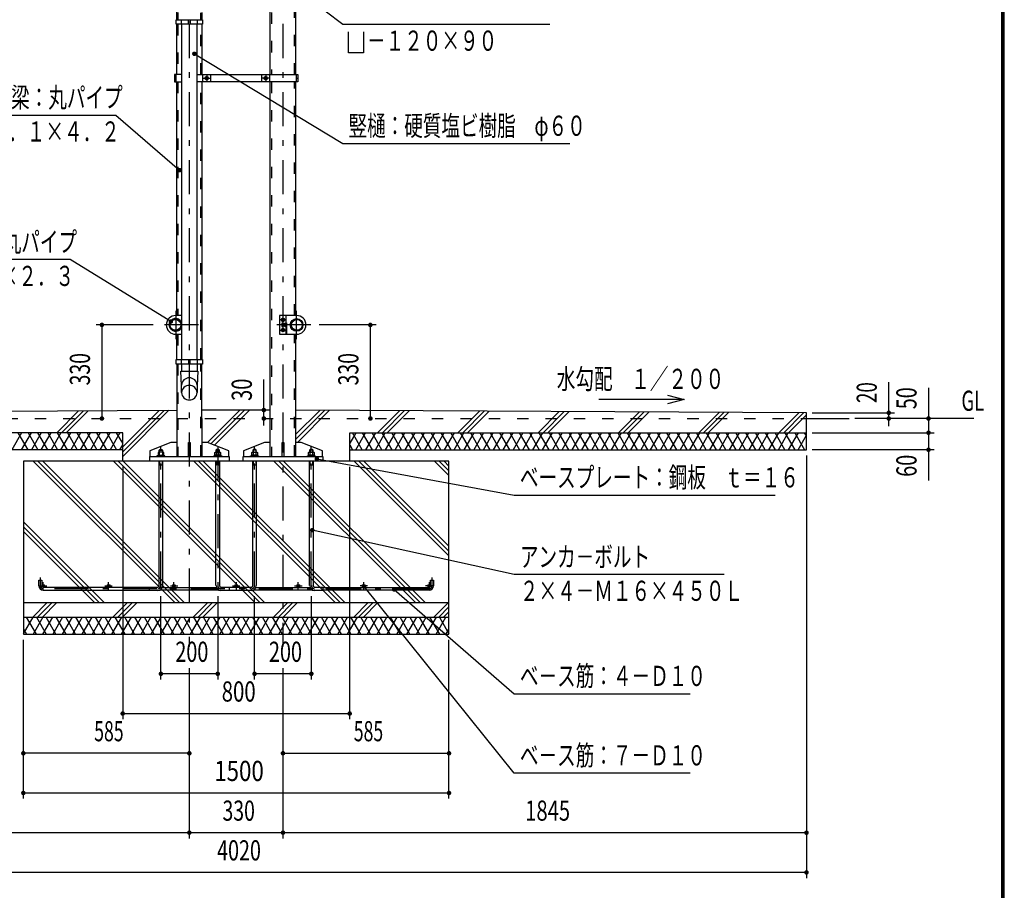
# Model space of a CAD drawing. Extents: x -21516 to 40880, y 700 to 28840.
# Drawn here: x 28735 to 40880, y 10412 to 21154 of the extents above; entities that cross this region are included whole.
import ezdxf
from ezdxf.enums import TextEntityAlignment as Align

# ---------------------------------------------------------------- set-up
doc = ezdxf.new("R2010")
doc.units = 0
doc.header["$LTSCALE"] = 70
doc.header["$MEASUREMENT"] = 0
doc.linetypes.add('CENTER2', pattern=[24, 12, -5, 2, -5])
doc.linetypes.add('DASHED2', pattern=[10, 4, -6])
for name, color, linetype in [('2-02BOLD', 7, 'CONTINUOUS'), ('2-12HIDDEN', 7, 'CONTINUOUS'), ('2-22CENTER', 7, 'CONTINUOUS'), ('2-42THIN', 7, 'CONTINUOUS'), ('2-52DIM', 7, 'CONTINUOUS'), ('2-62HATCH', 7, 'CONTINUOUS'), ('F-F1PAPER', 7, 'CONTINUOUS')]:
    doc.layers.add(name, color=color, linetype=linetype)
doc.styles.get("Standard").update_dxf_attribs({"font": 'txt.shx', "bigfont": 'extfont.shx'})

msp = doc.modelspace()

# ---------------------------------------------------------------- linework, layer by layer
at = {"layer": '2-02BOLD', "color": 7, "linetype": 'Continuous', "ltscale": 0.5}
for p, q in [((30671, 21154), (30671, 21941)), ((31826, 20478), (31826, 21941)), ((32138, 21941), (32138, 20478)), ((30726, 21154), (30726, 21098)), ((30817, 21098), (30817, 21154)), ((30838, 21154), (30838, 21098)), ((30929, 21098), (30929, 21154)), ((30983, 21243), (30983, 21154)), ((30671, 20478), (30671, 21098)), ((30731, 21098), (30731, 16961)), ((30817, 21126), (30838, 21126)), ((30924, 16961), (30924, 21098)), ((30983, 21098), (30983, 20478)), ((30666, 20433), (30645, 20433)), ((30666, 20387), (30666, 20478)), ((30989, 20478), (30989, 20387)), ((31094, 20387), (31094, 20478)), ((31716, 20478), (31716, 20387)), ((31821, 20387), (31821, 20478)), ((32144, 20478), (32144, 20387)), ((32144, 20433), (32165, 20433)), ((30671, 17503), (30671, 20387)), ((30983, 20387), (30983, 16961)), ((31826, 16233), (31826, 20387)), ((32138, 20387), (32138, 17503)), ((30731, 17503), (30659, 17503)), ((32017, 17503), (32017, 17272)), ((31982, 17398), (31970, 17398)), ((31970, 17378), (31982, 17378)), ((32000, 17398), (31982, 17398)), ((31982, 17377), (32000, 17377)), ((32017, 17398), (32002, 17398)), ((32002, 17378), (32017, 17378)), ((32076, 17377), (32072, 17377)), ((30659, 17272), (30731, 17272)), ((30671, 16961), (30671, 17272)), ((32017, 17368), (32002, 17368)), ((32138, 17272), (32138, 15764)), ((30671, 16905), (30671, 16233)), ((30726, 16961), (30726, 16905)), ((30731, 16905), (30731, 16816)), ((30817, 16961), (30817, 16905)), ((30817, 16933), (30838, 16933)), ((30838, 16905), (30838, 16961)), ((30924, 16905), (30924, 16816)), ((30929, 16905), (30929, 16961)), ((30983, 16233), (30983, 16905)), ((24370, 16303), (30671, 16334)), ((38440, 16303), (32138, 16334)), ((30671, 16233), (30671, 15764)), ((30983, 16233), (30983, 15764)), ((31826, 15764), (31826, 16233)), ((38440, 16233), (38965, 16233)), ((30838, 15939), (30838, 15764)), ((31993, 15939), (31993, 15764)), ((30339, 15834), (30339, 15764)), ((30456, 15843), (30498, 15843)), ((30460, 15782), (30460, 15814)), ((30495, 15814), (30495, 15782)), ((31156, 15843), (31156, 15817)), ((31160, 15814), (31160, 15782)), ((31195, 15782), (31195, 15814)), ((31615, 15814), (31615, 15782)), ((31646, 15850), (31653, 15843)), ((31650, 15782), (31650, 15814)), ((32353, 15843), (32311, 15843)), ((32315, 15814), (32315, 15782)), ((32350, 15782), (32350, 15814)), ((30337, 15764), (30337, 15708)), ((30456, 14171), (30456, 15708)), ((30477, 15782), (30467, 15772)), ((30488, 15782), (30477, 15772)), ((30498, 15708), (30498, 14171)), ((31156, 14171), (31156, 15708)), ((31167, 15782), (31177, 15772)), ((31188, 15772), (31177, 15782)), ((31198, 15708), (31198, 14171)), ((31611, 14171), (31611, 15708)), ((31622, 15772), (31632, 15782)), ((31643, 15782), (31632, 15772)), ((31653, 15708), (31653, 14171)), ((32311, 14171), (32311, 15708)), ((32322, 15782), (32332, 15772)), ((32343, 15772), (32332, 15782)), ((32353, 15708), (32353, 14171)), ((30456, 15661), (30498, 15661)), ((31198, 15661), (31156, 15661)), ((31611, 15661), (31653, 15661)), ((32311, 15661), (32353, 15661)), ((30337, 14150), (29025, 14150)), ((29025, 14115), (30337, 14115)), ((31196, 14115), (30459, 14115)), ((30495, 14150), (31160, 14150)), ((31492, 14150), (31317, 14150)), ((31317, 14115), (31492, 14115)), ((31594, 14112), (31492, 14112)), ((32351, 14115), (31614, 14115)), ((31650, 14150), (32315, 14150)), ((32472, 14150), (33785, 14150)), ((33785, 14115), (32472, 14115)), ((34030, 13958), (28780, 13958)), ((28780, 13783), (34030, 13783))]:
    msp.add_line(p, q, dxfattribs=at)
for points in [[(30989, 21154), (30989, 21098), (30666, 21098), (30666, 21154), (30989, 21154)], [(30731, 20478), (30645, 20478), (30645, 20387), (30731, 20387)], [(30924, 20478), (32165, 20478), (32165, 20387), (30924, 20387)], [(31023, 20423), (31041, 20413), (31058, 20423), (31058, 20443), (31041, 20453), (31023, 20443), (31023, 20423)], [(31751, 20423), (31769, 20413), (31786, 20423), (31786, 20443), (31769, 20453), (31751, 20443), (31751, 20423)], [(32150, 17503), (31940, 17503), (31940, 17272), (32150, 17272)], [(32000, 17441), (32000, 17461), (31982, 17471), (31965, 17461), (31965, 17441), (31982, 17431), (32000, 17441)], [(31968, 17405), (31968, 17371), (31970, 17368), (31982, 17368), (31982, 17408), (31970, 17408), (31968, 17405)], [(32002, 17368), (32000, 17371), (32000, 17405), (32002, 17408), (32017, 17408)], [(32072, 17398), (32076, 17398), (32076, 17377), (32080, 17381), (32080, 17395), (32076, 17398)], [(32000, 17315), (32000, 17335), (31982, 17345), (31965, 17335), (31965, 17315), (31982, 17305), (32000, 17315)], [(30989, 16905), (30666, 16905), (30666, 16961), (30989, 16961), (30989, 16905)], [(30724, 16816), (30931, 16816), (30924, 16642), (30924, 16552)], [(30731, 16552), (30731, 16642), (30724, 16816)], [(30005, 15848), (24370, 15848), (24370, 16303)], [(31826, 16336), (31405, 16338), (30983, 16336)], [(32805, 15848), (38440, 15848), (38440, 16303)], [(30005, 15708), (30005, 16058), (24370, 16058)], [(32805, 15708), (32805, 16058), (38440, 16058)], [(30671, 15939), (30601, 15939), (30339, 15834)], [(30817, 15764), (30817, 15939), (30838, 15939)], [(31316, 15764), (31316, 15834), (31053, 15939), (30983, 15939)], [(31826, 15939), (31756, 15939), (31494, 15834), (31494, 15764)], [(31972, 15764), (31972, 15939), (31993, 15939)], [(32471, 15764), (32471, 15834), (32208, 15939), (32138, 15939)], [(30512, 15782), (30512, 15814), (30506, 15817), (30449, 15817), (30443, 15814), (30443, 15782)], [(30456, 15817), (30456, 15843), (30463, 15850), (30491, 15850), (30498, 15843), (30498, 15817)], [(31143, 15782), (31143, 15814), (31149, 15817), (31206, 15817), (31212, 15814), (31212, 15782)], [(31198, 15817), (31198, 15843), (31191, 15850), (31163, 15850), (31156, 15843), (31198, 15843)], [(31598, 15782), (31598, 15814), (31604, 15817), (31661, 15817), (31667, 15814), (31667, 15782)], [(31646, 15850), (31618, 15850), (31611, 15843)], [(31653, 15817), (31653, 15843), (31611, 15843), (31611, 15817)], [(32298, 15782), (32298, 15814), (32303, 15817), (32361, 15817), (32367, 15814), (32367, 15782)], [(32353, 15817), (32353, 15843), (32346, 15850), (32318, 15850), (32311, 15843), (32311, 15817)], [(34030, 13573), (34030, 15708), (28780, 15708), (28780, 13573), (34030, 13573)], [(30337, 15764), (31317, 15764), (31317, 15708)], [(30526, 15764), (30526, 15772), (30428, 15772), (30428, 15764)], [(30440, 15772), (30440, 15782), (30515, 15782), (30515, 15772)], [(31128, 15764), (31128, 15772), (31226, 15772), (31226, 15764)], [(31215, 15772), (31215, 15782), (31140, 15782), (31140, 15772)], [(31492, 15708), (31492, 15764), (32472, 15764), (32472, 15708)], [(31583, 15764), (31583, 15772), (31681, 15772), (31681, 15764)], [(31670, 15772), (31670, 15782), (31595, 15782), (31595, 15772)], [(32283, 15764), (32283, 15772), (32381, 15772), (32381, 15764)], [(32370, 15772), (32370, 15782), (32295, 15782), (32295, 15772)], [(28972, 14168), (28972, 14238), (29007, 14238), (29007, 14168)], [(33802, 14168), (33802, 14238), (33837, 14238), (33837, 14168)], [(30439, 14112), (30337, 14112), (30337, 14154), (30439, 14154)], [(31216, 14154), (31317, 14154), (31317, 14112), (31216, 14112)], [(31492, 14112), (31492, 14154), (31594, 14154)], [(32371, 14154), (32472, 14154), (32472, 14112), (32371, 14112)]]:
    msp.add_lwpolyline(points, dxfattribs=at)
for centre, radius in [((31041, 20433), 21.9), ((31041, 20433), 17.2), ((31769, 20433), 21.9), ((31769, 20433), 17.2), ((30655, 17388), 74.7), ((30655, 17388), 66.7), ((31982, 17451), 21.9), ((31982, 17451), 17.2), ((32150, 17388), 78.8), ((32154, 17388), 74.7), ((32154, 17388), 66.7), ((31982, 17325), 21.9), ((31982, 17325), 17.2), ((29025, 14168), 17.5), ((29832, 14168), 17.5), ((30638, 14168), 17.5), ((31405, 14168), 17.5), ((32171, 14168), 17.5), ((32978, 14168), 17.5), ((33785, 14168), 17.5)]:
    msp.add_circle(centre, radius, dxfattribs=at)
for centre, radius, start, end in [((30659, 17388), 116, 90, 270), ((32150, 17388), 116, 270, 450), ((30659, 17388), 78.8, 24.3574, 335.6426), ((31976, 17403), 8.11, 180, 218.5462), ((31998, 17388), 29.8, 160.1709, 199.8313), ((31976, 17373), 8.11, 141.4686, 180), ((32008, 17403), 8.11, 180, 218.5314), ((32030, 17388), 29.8, 160.1687, 199.8291), ((32008, 17373), 8.11, 141.4538, 180), ((30827, 16639), 96.4, 3.5587, 176.4413), ((30827, 16546), 96.4, 3.5587, 176.4413), ((30827, 16558), 96.4, 183.563, 356.437), ((30452, 15804), 13.2, 49.5701, 90), ((30477, 15769), 48.2, 69.1359, 110.8641), ((30503, 15804), 13.2, 90, 130.4299), ((31152, 15804), 13.2, 49.5701, 90), ((31177, 15769), 48.2, 69.1359, 110.8641), ((31203, 15804), 13.2, 90, 130.4299), ((31607, 15804), 13.2, 49.5701, 90), ((31632, 15769), 48.2, 69.1359, 110.8641), ((31658, 15804), 13.2, 90, 130.4299), ((32307, 15804), 13.2, 49.5701, 90), ((32332, 15769), 48.2, 69.1359, 110.8641), ((32358, 15804), 13.2, 90, 130.4299), ((29025, 14168), 52.5, 180, 270), ((30439, 14171), 59.5, 270, 360), ((30439, 14171), 17.5, 270, 360), ((31216, 14171), 59.5, 180, 270), ((31216, 14171), 17.5, 180, 270), ((31594, 14171), 59.5, 270, 360), ((31594, 14171), 17.5, 270, 360), ((32371, 14171), 59.5, 180, 270), ((32371, 14171), 17.5, 180, 270), ((33785, 14168), 52.5, 270, 360)]:
    msp.add_arc(centre, radius, start, end, dxfattribs=at)
at = {"layer": '2-12HIDDEN', "color": 3, "linetype": 'DASHED2', "ltscale": 0.5}
for p, q in [((30686, 21941), (30686, 21154)), ((31841, 21941), (31841, 20478)), ((32124, 20478), (32124, 21941)), ((30969, 21154), (30969, 21238)), ((30686, 21098), (30686, 20478)), ((30969, 20478), (30969, 21098)), ((30686, 20387), (30686, 17503)), ((30969, 16961), (30969, 20387)), ((31841, 20387), (31841, 16233)), ((32124, 17503), (32124, 20387)), ((32029, 17272), (32029, 17503)), ((30686, 17272), (30686, 16961)), ((32124, 15764), (32124, 17272)), ((30686, 16905), (30686, 16233)), ((30969, 15764), (30969, 16905)), ((24370, 16233), (38440, 16233)), ((30686, 16233), (30686, 15764)), ((31841, 16233), (31841, 15764))]:
    msp.add_line(p, q, dxfattribs=at)
at = {"layer": '2-22CENTER', "color": 3, "linetype": 'CENTER2', "ltscale": 0.5}
for p, q in [((30827, 21941), (30827, 13419)), ((31982, 21941), (31982, 16233)), ((30997, 20433), (31085, 20433)), ((31041, 20477), (31041, 20389)), ((31813, 20433), (31725, 20433)), ((31769, 20477), (31769, 20389)), ((30659, 17563), (30659, 17213)), ((32150, 17213), (32150, 17563)), ((30939, 17388), (30484, 17388)), ((32325, 17388), (31870, 17388)), ((32026, 17451), (31939, 17451)), ((31936, 17325), (32026, 17325)), ((31982, 16233), (31982, 13419)), ((30477, 14171), (30477, 15892)), ((31177, 15892), (31177, 14171)), ((31632, 14171), (31632, 15892)), ((32332, 14171), (32332, 15892)), ((28990, 14168), (28990, 14273)), ((29025, 14122), (29025, 14213)), ((29832, 14122), (29832, 14213)), ((30638, 14122), (30638, 14213)), ((31405, 14213), (31405, 14122)), ((32171, 14122), (32171, 14213)), ((32978, 14122), (32978, 14213)), ((33785, 14213), (33785, 14122)), ((33820, 14273), (33820, 14168)), ((28979, 14168), (29070, 14168)), ((33785, 14133), (29025, 14133)), ((29786, 14168), (29877, 14168)), ((30593, 14168), (30684, 14168)), ((31359, 14168), (31450, 14168)), ((32126, 14168), (32217, 14168)), ((33024, 14168), (32933, 14168)), ((33830, 14168), (33739, 14168))]:
    msp.add_line(p, q, dxfattribs=at)
for centre, radius, start, end in [((29025, 14168), 35, 180, 270), ((30439, 14171), 38.5, 270, 360), ((31216, 14171), 38.5, 180, 270), ((31594, 14171), 38.5, 270, 360), ((32371, 14171), 38.5, 180, 270), ((33785, 14168), 35, 270, 360)]:
    msp.add_arc(centre, radius, start, end, dxfattribs=at)
at = {"layer": '2-42THIN', "color": 4, "linetype": 'Continuous', "ltscale": 0.5}
for p, q in [((31982, 17396), (32000, 17396)), ((32000, 17380), (31982, 17380)), ((32079, 17396), (32072, 17396)), ((32072, 17380), (32079, 17380)), ((30462, 15817), (30462, 15848)), ((30493, 15848), (30493, 15817)), ((31162, 15848), (31162, 15817)), ((31193, 15817), (31193, 15848)), ((31617, 15817), (31617, 15848)), ((31648, 15848), (31648, 15817)), ((32317, 15848), (32317, 15817)), ((32348, 15817), (32348, 15848))]:
    msp.add_line(p, q, dxfattribs=at)
for points in [[(30456, 15652), (30462, 15661), (30462, 15708)], [(30493, 15708), (30493, 15661), (30498, 15652)], [(31162, 15708), (31162, 15661), (31156, 15652)], [(31198, 15652), (31193, 15661), (31193, 15708)], [(31611, 15652), (31617, 15661), (31617, 15708)], [(31648, 15708), (31648, 15661), (31653, 15652)], [(32311, 15652), (32317, 15661), (32317, 15708)], [(32348, 15708), (32348, 15661), (32353, 15652)]]:
    msp.add_lwpolyline(points, dxfattribs=at)
at = {"layer": '2-52DIM', "color": 3, "linetype": 'Continuous', "ltscale": 0.5}
for p, q in [((29357, 18193), (27397, 18193)), ((30599, 17429), (29357, 18193)), ((30379, 17388), (29679, 17388)), ((29749, 17388), (29749, 16233)), ((33130, 17388), (32430, 17388)), ((33060, 16233), (33060, 17388)), ((31746, 16145), (31746, 16716)), ((39455, 16139), (39455, 16681)), ((39945, 16611), (39945, 15470)), ((36930, 16468), (35880, 16468)), ((31802, 16338), (31495, 16338)), ((38510, 16303), (39525, 16303)), ((40505, 16233), (39035, 16233)), ((38510, 16058), (40015, 16058)), ((40015, 15848), (38510, 15848)), ((38440, 15778), (38440, 10563)), ((30005, 15638), (30005, 12523)), ((32805, 12523), (32805, 15638)), ((34835, 14308), (32344, 14855)), ((37425, 14308), (34835, 14308)), ((34835, 11858), (32984, 14160)), ((33353, 14125), (34835, 12838)), ((30477, 13013), (30477, 14042)), ((31177, 14042), (31177, 13013)), ((31632, 13013), (31632, 14042)), ((32332, 14042), (32332, 13013)), ((28780, 11543), (28780, 13503)), ((34030, 11543), (34030, 13503)), ((30827, 13153), (30827, 11053)), ((31982, 13153), (31982, 11053)), ((31177, 13083), (30477, 13083)), ((32332, 13083), (31632, 13083)), ((34835, 12838), (37005, 12838)), ((30005, 12593), (32805, 12593)), ((30827, 12103), (28780, 12103)), ((31982, 12103), (34030, 12103)), ((37005, 11858), (34835, 11858)), ((28780, 11613), (34030, 11613)), ((38440, 11123), (24370, 11123)), ((38440, 10633), (24370, 10633))]:
    msp.add_line(p, q, dxfattribs=at)
for points in [[(35275, 21096), (32720, 21096), (31632, 21920)], [(32975, 21004), (32975, 20746), (32790, 20746), (32790, 21004)], [(30889, 20733), (32720, 19626), (35520, 19626)], [(27960, 19975), (29920, 19975), (30707, 19298)], [(36727, 16522), (36930, 16468), (36727, 16413)], [(32400, 15735), (34835, 15288), (38055, 15288)]]:
    msp.add_lwpolyline(points, dxfattribs=at)
at = {"layer": '2-52DIM', "color": 3, "linetype": 'Continuous', "ltscale": 0.5, "const_width": 28}
for points in [[(30875, 20733, 1), (30903, 20733, 1)], [(30693, 19298, 1), (30721, 19298, 1)], [(29735, 17388, 1), (29763, 17388, 1)], [(30585, 17429, 1), (30613, 17429, 1)], [(33046, 17388, 1), (33074, 17388, 1)], [(31732, 16338, 1), (31760, 16338, 1)], [(39441, 16303, 1), (39469, 16303, 1)], [(29735, 16233, 1), (29763, 16233, 1)], [(31732, 16233, 1), (31760, 16233, 1)], [(33046, 16233, 1), (33074, 16233, 1)], [(39441, 16233, 1), (39469, 16233, 1)], [(39931, 16233, 1), (39959, 16233, 1)], [(39931, 16058, 1), (39959, 16058, 1)], [(39931, 15848, 1), (39959, 15848, 1)], [(32386, 15735, 1), (32414, 15735, 1)], [(32330, 14855, 1), (32358, 14855, 1)], [(32970, 14160, 1), (32998, 14160, 1)], [(33339, 14125, 1), (33367, 14125, 1)], [(30463, 13083, 1), (30491, 13083, 1)], [(31163, 13083, 1), (31191, 13083, 1)], [(31618, 13083, 1), (31646, 13083, 1)], [(32318, 13083, 1), (32346, 13083, 1)], [(29991, 12593, 1), (30019, 12593, 1)], [(32791, 12593, 1), (32819, 12593, 1)], [(28766, 12103, 1), (28794, 12103, 1)], [(30813, 12103, 1), (30841, 12103, 1)], [(31968, 12103, 1), (31996, 12103, 1)], [(34016, 12103, 1), (34044, 12103, 1)], [(28766, 11613, 1), (28794, 11613, 1)], [(34016, 11613, 1), (34044, 11613, 1)], [(30813, 11123, 1), (30841, 11123, 1)], [(31968, 11123, 1), (31996, 11123, 1)], [(38426, 11123, 1), (38454, 11123, 1)], [(38426, 10633, 1), (38454, 10633, 1)]]:
    msp.add_lwpolyline(points, format="xyb", close=True, dxfattribs=at)
at = {"layer": '2-62HATCH', "color": 2, "linetype": 'Continuous', "ltscale": 0.5}
for p, q in [((29191, 16058), (29461, 16328)), ((29521, 16329), (29250, 16058)), ((29309, 16058), (29580, 16329)), ((30005, 15763), (30575, 16334)), ((30005, 15882), (30456, 16333)), ((30516, 16333), (30005, 15823)), ((31051, 15939), (31450, 16338)), ((31509, 16337), (31094, 15922)), ((31137, 15905), (31568, 16337)), ((32435, 16333), (32138, 16036)), ((32138, 15976), (32494, 16332)), ((32554, 16332), (32160, 15939)), ((33150, 16058), (33420, 16328)), ((33479, 16328), (33210, 16058)), ((33269, 16058), (33539, 16327)), ((34140, 16058), (34405, 16323)), ((34200, 16058), (34465, 16323)), ((34524, 16322), (34259, 16058)), ((35130, 16058), (35390, 16318)), ((35450, 16318), (35190, 16058)), ((35249, 16058), (35509, 16317)), ((36120, 16058), (36376, 16313)), ((36435, 16313), (36180, 16058)), ((36239, 16058), (36494, 16313)), ((37110, 16058), (37361, 16308)), ((37420, 16308), (37170, 16058)), ((37229, 16058), (37479, 16308)), ((38346, 16303), (38100, 16058)), ((38405, 16303), (38160, 16058)), ((38219, 16058), (38440, 16279)), ((28758, 16058), (28636, 15848)), ((28839, 15848), (28717, 16058)), ((28758, 15848), (28879, 16058)), ((28839, 16058), (28960, 15848)), ((29000, 16058), (28879, 15848)), ((29081, 15848), (28960, 16058)), ((29000, 15848), (29121, 16058)), ((29081, 16058), (29202, 15848)), ((29243, 16058), (29121, 15848)), ((29324, 15848), (29202, 16058)), ((29243, 15848), (29364, 16058)), ((29324, 16058), (29445, 15848)), ((29485, 16058), (29364, 15848)), ((29566, 15848), (29445, 16058)), ((29485, 15848), (29606, 16058)), ((29566, 16058), (29687, 15848)), ((29728, 16058), (29606, 15848)), ((29809, 15848), (29687, 16058)), ((29728, 15848), (29849, 16058)), ((29809, 16058), (29930, 15848)), ((29970, 16058), (29849, 15848)), ((30005, 15928), (29930, 16058)), ((32880, 16058), (32805, 15928)), ((32961, 15848), (32840, 16058)), ((32880, 15848), (33001, 16058)), ((32961, 16058), (33082, 15848)), ((33122, 16058), (33001, 15848)), ((33203, 15848), (33082, 16058)), ((33122, 15848), (33244, 16058)), ((33203, 16058), (33325, 15848)), ((33365, 16058), (33244, 15848)), ((33446, 15848), (33325, 16058)), ((33365, 15848), (33486, 16058)), ((33446, 16058), (33567, 15848)), ((33607, 16058), (33486, 15848)), ((33688, 15848), (33567, 16058)), ((33607, 15848), (33729, 16058)), ((33688, 16058), (33810, 15848)), ((33850, 16058), (33729, 15848)), ((33931, 15848), (33810, 16058)), ((33850, 15848), (33971, 16058)), ((33931, 16058), (34052, 15848)), ((34092, 16058), (33971, 15848)), ((34173, 15848), (34052, 16058)), ((34092, 15848), (34214, 16058)), ((34295, 15848), (34173, 16058)), ((34335, 16058), (34214, 15848)), ((34295, 16058), (34416, 15848)), ((34456, 16058), (34335, 15848)), ((34537, 15848), (34416, 16058)), ((34456, 15848), (34577, 16058)), ((34537, 16058), (34658, 15848)), ((34699, 16058), (34577, 15848)), ((34779, 15848), (34658, 16058)), ((34699, 15848), (34820, 16058)), ((34779, 16058), (34901, 15848)), ((34941, 16058), (34820, 15848)), ((35022, 15848), (34901, 16058)), ((34941, 15848), (35062, 16058)), ((35022, 16058), (35143, 15848)), ((35184, 16058), (35062, 15848)), ((35264, 15848), (35143, 16058)), ((35184, 15848), (35305, 16058)), ((35264, 16058), (35386, 15848)), ((35426, 16058), (35305, 15848)), ((35507, 15848), (35386, 16058)), ((35426, 15848), (35547, 16058)), ((35507, 16058), (35628, 15848)), ((35669, 16058), (35547, 15848)), ((35749, 15848), (35628, 16058)), ((35669, 15848), (35790, 16058)), ((35749, 16058), (35871, 15848)), ((35911, 16058), (35790, 15848)), ((35992, 15848), (35871, 16058)), ((35911, 15848), (36032, 16058)), ((35992, 16058), (36113, 15848)), ((36154, 16058), (36032, 15848)), ((36113, 16058), (36234, 15848)), ((36154, 15848), (36275, 16058)), ((36356, 15848), (36234, 16058)), ((36275, 15848), (36396, 16058)), ((36356, 16058), (36477, 15848)), ((36517, 16058), (36396, 15848)), ((36598, 15848), (36477, 16058)), ((36517, 15848), (36639, 16058)), ((36598, 16058), (36719, 15848)), ((36760, 16058), (36639, 15848)), ((36841, 15848), (36719, 16058)), ((36760, 15848), (36881, 16058)), ((36841, 16058), (36962, 15848)), ((37002, 16058), (36881, 15848)), ((36962, 16058), (37083, 15848)), ((37002, 15848), (37124, 16058)), ((37204, 15848), (37083, 16058)), ((37124, 15848), (37245, 16058)), ((37204, 16058), (37326, 15848)), ((37366, 16058), (37245, 15848)), ((37447, 15848), (37326, 16058)), ((37366, 15848), (37487, 16058)), ((37447, 16058), (37568, 15848)), ((37609, 16058), (37487, 15848)), ((37689, 15848), (37568, 16058)), ((37609, 15848), (37730, 16058)), ((37689, 16058), (37811, 15848)), ((37851, 16058), (37730, 15848)), ((37932, 15848), (37811, 16058)), ((37851, 15848), (37972, 16058)), ((37932, 16058), (38053, 15848)), ((38093, 16058), (37972, 15848)), ((38174, 15848), (38053, 16058)), ((38093, 15848), (38215, 16058)), ((38174, 16058), (38296, 15848)), ((38336, 16058), (38215, 15848)), ((38296, 16058), (38417, 15848)), ((38440, 16018), (38417, 16058)), ((38336, 15848), (38440, 16028)), ((29970, 15848), (30005, 15908)), ((32805, 15908), (32840, 15848)), ((30651, 13958), (28901, 15708)), ((28960, 15708), (30710, 13958)), ((30769, 13958), (29019, 15708)), ((31641, 13958), (29891, 15708)), ((29950, 15708), (31700, 13958)), ((31759, 13958), (30009, 15708)), ((30881, 15708), (32631, 13958)), ((32690, 13958), (30940, 15708)), ((30999, 15708), (32749, 13958)), ((31870, 15708), (33620, 13958)), ((33680, 13958), (31930, 15708)), ((31989, 15708), (33739, 13958)), ((32805, 15712), (32800, 15708)), ((34030, 14538), (32860, 15708)), ((32920, 15708), (34030, 14598)), ((34030, 14657), (32979, 15708)), ((33850, 15708), (34030, 15528)), ((34030, 15588), (33910, 15708)), ((33969, 15708), (34030, 15647)), ((28780, 14958), (29779, 13958)), ((29720, 13958), (28780, 14898)), ((28780, 14839), (29661, 13958)), ((28790, 13958), (28780, 13968)), ((28895, 13783), (29070, 13958)), ((29130, 13958), (28955, 13783)), ((29014, 13783), (29189, 13958)), ((29885, 13783), (30060, 13958)), ((30120, 13958), (29945, 13783)), ((30004, 13783), (30179, 13958)), ((30875, 13783), (31050, 13958)), ((31110, 13958), (30935, 13783)), ((30994, 13783), (31169, 13958)), ((32040, 13958), (31865, 13783)), ((32100, 13958), (31925, 13783)), ((31984, 13783), (32159, 13958)), ((32855, 13783), (33030, 13958)), ((32915, 13783), (33090, 13958)), ((33149, 13958), (32974, 13783)), ((33845, 13783), (34020, 13958)), ((34030, 13908), (33905, 13783)), ((33964, 13783), (34030, 13849)), ((28780, 13576), (28899, 13783)), ((28940, 13573), (28818, 13783)), ((29020, 13783), (28899, 13573)), ((28940, 13783), (29061, 13573)), ((29020, 13573), (29142, 13783)), ((29182, 13573), (29061, 13783)), ((29263, 13783), (29142, 13573)), ((29182, 13783), (29303, 13573)), ((29263, 13573), (29384, 13783)), ((29425, 13573), (29303, 13783)), ((29505, 13783), (29384, 13573)), ((29425, 13783), (29546, 13573)), ((29505, 13573), (29627, 13783)), ((29667, 13573), (29546, 13783)), ((29748, 13783), (29627, 13573)), ((29667, 13783), (29788, 13573)), ((29748, 13573), (29869, 13783)), ((29910, 13573), (29788, 13783)), ((29990, 13783), (29869, 13573)), ((29910, 13783), (30031, 13573)), ((29990, 13573), (30112, 13783)), ((30152, 13573), (30031, 13783)), ((30233, 13783), (30112, 13573)), ((30152, 13783), (30273, 13573)), ((30233, 13573), (30354, 13783)), ((30395, 13573), (30273, 13783)), ((30475, 13783), (30354, 13573)), ((30395, 13783), (30516, 13573)), ((30475, 13573), (30597, 13783)), ((30637, 13573), (30516, 13783)), ((30718, 13783), (30597, 13573)), ((30637, 13783), (30758, 13573)), ((30718, 13573), (30839, 13783)), ((30879, 13573), (30758, 13783)), ((30960, 13783), (30839, 13573)), ((30879, 13783), (31001, 13573)), ((30960, 13573), (31082, 13783)), ((31122, 13573), (31001, 13783)), ((31203, 13783), (31082, 13573)), ((31122, 13783), (31243, 13573)), ((31203, 13573), (31324, 13783)), ((31364, 13573), (31243, 13783)), ((31445, 13783), (31324, 13573)), ((31364, 13783), (31486, 13573)), ((31445, 13573), (31567, 13783)), ((31607, 13573), (31486, 13783)), ((31688, 13783), (31567, 13573)), ((31607, 13783), (31728, 13573)), ((31688, 13573), (31809, 13783)), ((31849, 13573), (31728, 13783)), ((31930, 13783), (31809, 13573)), ((31849, 13783), (31971, 13573)), ((31930, 13573), (32052, 13783)), ((32092, 13573), (31971, 13783)), ((32173, 13783), (32052, 13573)), ((32092, 13783), (32213, 13573)), ((32173, 13573), (32294, 13783)), ((32334, 13573), (32213, 13783)), ((32415, 13783), (32294, 13573)), ((32334, 13783), (32456, 13573)), ((32415, 13573), (32536, 13783)), ((32577, 13573), (32456, 13783)), ((32658, 13783), (32536, 13573)), ((32577, 13783), (32698, 13573)), ((32658, 13573), (32779, 13783)), ((32698, 13783), (32819, 13573)), ((32779, 13573), (32900, 13783)), ((32941, 13573), (32819, 13783)), ((33021, 13783), (32900, 13573)), ((33062, 13573), (32941, 13783)), ((33143, 13783), (33021, 13573)), ((33062, 13783), (33183, 13573)), ((33143, 13573), (33264, 13783)), ((33304, 13573), (33183, 13783)), ((33385, 13783), (33264, 13573)), ((33304, 13783), (33426, 13573)), ((33385, 13573), (33506, 13783)), ((33547, 13573), (33426, 13783)), ((33628, 13783), (33506, 13573)), ((33547, 13783), (33668, 13573)), ((33628, 13573), (33749, 13783)), ((33789, 13573), (33668, 13783)), ((33870, 13783), (33749, 13573)), ((33789, 13783), (33911, 13573)), ((33870, 13573), (33991, 13783)), ((33911, 13783), (34030, 13576)), ((28780, 13640), (28818, 13573)), ((33991, 13573), (34030, 13640))]:
    msp.add_line(p, q, dxfattribs=at)
at = {"layer": 'F-F1PAPER', "color": 5, "linetype": 'Continuous', "ltscale": 0.5}
for points in [[(40880, 700), (40880, 28840), (700, 28840), (700, 700), (40880, 700)], [(40876, 704), (40876, 28836), (704, 28836), (704, 704), (40876, 704)], [(40873, 707), (707, 707), (707, 28833), (40873, 28833), (40873, 707)], [(40869, 711), (40869, 28830), (711, 28830), (711, 711), (40869, 711)], [(40866, 714), (714, 714), (714, 28826), (40866, 28826), (40866, 714)], [(40862, 718), (40862, 28822), (718, 28822), (718, 718), (40862, 718)], [(40859, 721), (721, 721), (721, 28819), (40859, 28819), (40859, 721)], [(40856, 725), (40856, 28816), (725, 28816), (725, 725), (40856, 725)], [(40852, 728), (40852, 28812), (728, 28812), (728, 728), (40852, 728)], [(40848, 732), (40848, 28808), (732, 28808), (732, 732), (40848, 732)], [(40845, 735), (735, 735), (735, 28805), (40845, 28805), (40845, 735)]]:
    msp.add_lwpolyline(points, dxfattribs=at)

# ---------------------------------------------------------------- texts
at = {"layer": '2-52DIM', "color": 3, "lineweight": -3, "ltscale": 0.5}
for s, height, width, p in [('\u3000－１２０×９０', 248.7, 0.676, (32790, 20771)), ('柱・梁：丸パイプ', 248.7, 0.676, (28170, 20070)), ('竪樋：硬質塩ビ樹脂\u3000φ６０', 248.71, 0.676, (32790, 19721)), ('φ８９．１×４．２', 248.7, 0.676, (27960, 19650)), ('車止め：丸パイプ', 248.7, 0.676, (27607, 18288)), ('φ４２．７×２．３', 248.7, 0.676, (27397, 17868)), ('水勾配\u3000１／２００', 248.7, 0.676, (35360, 16598)), ('GL', 248.7, 0.672, (40351, 16328)), ('ベースプレート：鋼板\u3000ｔ＝１６', 248.71, 0.676, (34905, 15383)), ('アンカ－ボルト', 248.7, 0.676, (34905, 14403)), ('２×４－Ｍ１６×４５０Ｌ', 248.71, 0.676, (34905, 13983)), ('ベ－ス筋：４－Ｄ１０', 248.7, 0.676, (34905, 12933)), ('ベ－ス筋：７－Ｄ１０', 248.7, 0.676, (34905, 11953))]:
    msp.add_text(s, height=height, dxfattribs=dict(at, width=width)).set_placement(p)
for s, width, p in [('330', 0.707, (29679, 16841)), ('330', 0.707, (32990, 16841)), ('30', 0.73, (31676, 16588)), ('20', 0.685, (39385, 16553)), ('50', 0.718, (39875, 16483)), ('60', 0.721, (39875, 15650))]:
    msp.add_text(s, height=248.7, rotation=90, dxfattribs=dict(at, width=width)).set_placement(p, align=Align.BOTTOM_CENTER)
for s, width, p in [('200', 0.721, (30858, 13153)), ('200', 0.721, (32013, 13153)), ('800', 0.741, (31436, 12663)), ('585', 0.642, (29835, 12173)), ('585', 0.642, (33037, 12173)), ('1500', 0.812, (31440, 11683)), ('330', 0.707, (31436, 11193)), ('1845', 0.735, (35247, 11193)), ('4020', 0.717, (31440, 10703))]:
    msp.add_text(s, height=248.7, dxfattribs=dict(at, width=width)).set_placement(p, align=Align.BOTTOM_CENTER)

doc.saveas('drawing.dxf')
